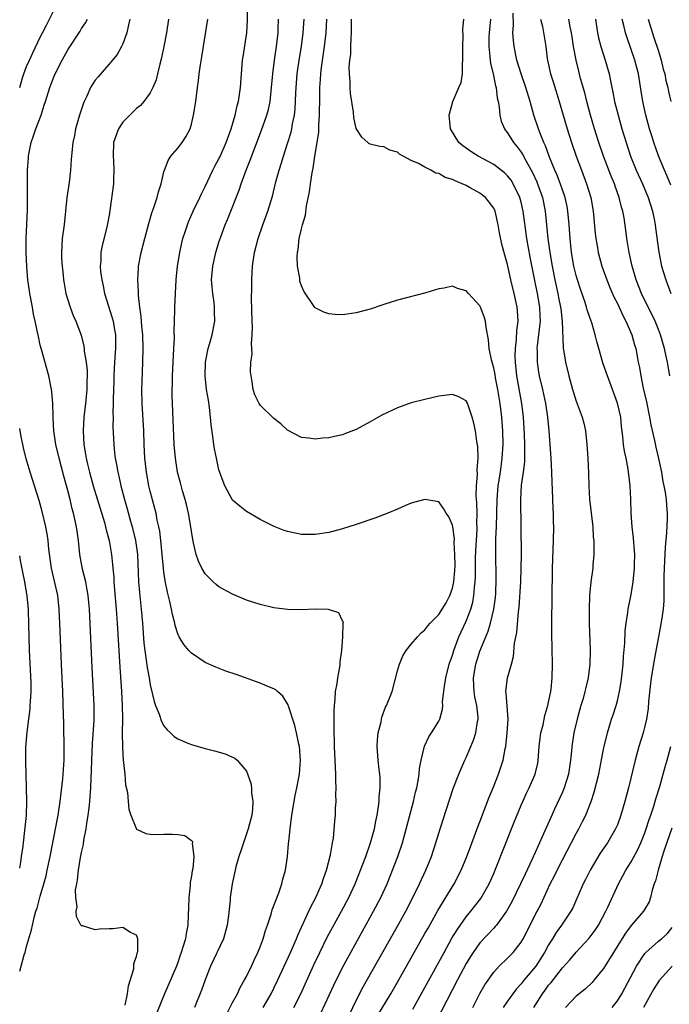
# Model space of a CAD drawing. Units: inches. Extents: x 2613000 to 2616000, y 1482000 to 1485000.
# Drawn here: x 2613000 to 2613095, y 1482143 to 1482287 of the extents above; entities that cross this region are included whole.
import ezdxf

# ---------------------------------------------------------------- set-up
doc = ezdxf.new("R2010")
doc.units = ezdxf.units.IN
doc.header["$MEASUREMENT"] = 0
doc.layers.add('LD26131482_2ft', color=6, linetype='Continuous')

msp = doc.modelspace()

# ---------------------------------------------------------------- linework, layer by layer
at = {"layer": 'LD26131482_2ft'}
msp.add_line((2613000, 1482277, 10376), (2613000, 1482277.01, 10376), dxfattribs=at)
for points, elevation in [([(2613035.46, 1482143), (2613036.6, 1482145), (2613037, 1482145.78), (2613037.59, 1482147), (2613039.41, 1482151), (2613040.28, 1482153), (2613040.47, 1482153.53), (2613042.1, 1482157), (2613042.37, 1482157.63), (2613043.12, 1482159), (2613043.99, 1482161), (2613044.2, 1482161.8), (2613044.67, 1482163), (2613045.25, 1482165.25), (2613045.53, 1482167), (2613045.68, 1482167.68), (2613045.88, 1482170.12), (2613045.99, 1482171), (2613045.99, 1482171.99), (2613046.08, 1482173), (2613046.01, 1482174.01), (2613046.09, 1482175), (2613046, 1482176), (2613046.01, 1482177), (2613045.98, 1482178.02), (2613045.9, 1482179), (2613045.82, 1482181), (2613045.82, 1482181.82), (2613045.76, 1482183), (2613045.78, 1482183.78), (2613045.76, 1482185), (2613045.77, 1482186.23), (2613045.81, 1482187), (2613045.91, 1482187.91), (2613045.98, 1482189), (2613046.2, 1482190.2), (2613046.3, 1482191), (2613046.59, 1482192.59), (2613046.64, 1482193), (2613046.65, 1482193.35), (2613046.89, 1482195), (2613047.06, 1482197), (2613047.08, 1482198.92), (2613047.13, 1482199.13), (2613047, 1482199.33), (2613046.48, 1482200.48), (2613044.95, 1482200.95), (2613043, 1482201.01), (2613041, 1482200.91), (2613039, 1482200.96), (2613037, 1482201.23), (2613035, 1482201.69), (2613033, 1482202.34), (2613031, 1482203.21), (2613029, 1482204.29), (2613028.59, 1482204.59), (2613028.15, 1482205), (2613027, 1482206.16), (2613026.52, 1482207), (2613026.03, 1482208.03), (2613025.7, 1482209), (2613025.31, 1482210.69), (2613025.18, 1482211.18), (2613025, 1482212.39), (2613024.93, 1482213), (2613024.58, 1482215), (2613024.28, 1482216.29), (2613024.1, 1482217), (2613023.72, 1482218.28), (2613023.43, 1482219.43), (2613022.99, 1482221), (2613022.66, 1482223), (2613022.5, 1482225), (2613022.2, 1482232.2), (2613022.2, 1482233), (2613022.23, 1482233.77), (2613022.23, 1482235), (2613022.46, 1482239), (2613022.51, 1482240.51), (2613022.47, 1482241.53), (2613022.59, 1482244.6), (2613022.59, 1482245), (2613022.67, 1482247), (2613022.76, 1482249), (2613022.96, 1482251), (2613023.29, 1482253), (2613023.61, 1482254.39), (2613023.77, 1482255), (2613024.14, 1482256.14), (2613024.41, 1482257), (2613024.57, 1482257.43), (2613025.26, 1482259), (2613026.23, 1482261), (2613026.46, 1482261.54), (2613027, 1482262.59), (2613028.12, 1482265), (2613028.42, 1482265.58), (2613029, 1482266.61), (2613029.13, 1482266.87), (2613030.06, 1482269), (2613030.78, 1482271), (2613031.36, 1482273), (2613031.64, 1482274.36), (2613031.83, 1482275), (2613031.99, 1482275.99), (2613032.13, 1482277), (2613032.28, 1482279), (2613032.45, 1482281), (2613032.51, 1482281.49), (2613033.04, 1482285), (2613033.17, 1482286.83), (2613033.17, 1482289)], 10366), ([(2613000, 1482277.01), (2613000.42, 1482278.42), (2613000.58, 1482279), (2613001, 1482280.07), (2613001.4, 1482281), (2613001.93, 1482282.07), (2613003, 1482284.34), (2613003.34, 1482285), (2613003.88, 1482286.12), (2613005, 1482288.34)], 10376), ([(2613065.94, 1482143), (2613067, 1482145.04), (2613067.71, 1482146.29), (2613069, 1482148.14), (2613069.79, 1482149), (2613071, 1482150.15), (2613071.83, 1482151), (2613073, 1482152.48), (2613073.3, 1482153), (2613075.35, 1482157), (2613075.9, 1482158.1), (2613077.24, 1482161), (2613077.83, 1482162.17), (2613078.23, 1482163), (2613079, 1482164.52), (2613081, 1482168.32), (2613081.38, 1482169), (2613081.94, 1482170.06), (2613082.4, 1482171), (2613083.2, 1482173), (2613083.64, 1482174.36), (2613084.3, 1482177), (2613085, 1482180.63), (2613085.08, 1482181), (2613085.57, 1482183), (2613086.17, 1482185), (2613086.38, 1482185.62), (2613086.82, 1482187), (2613087, 1482187.66), (2613087.33, 1482189), (2613087.57, 1482190.43), (2613087.71, 1482191.71), (2613087.83, 1482193), (2613087.88, 1482194.12), (2613088.07, 1482196.07), (2613088.14, 1482197.86), (2613088.28, 1482199), (2613088.51, 1482200.51), (2613088.56, 1482201), (2613089, 1482203.15), (2613089.3, 1482205), (2613089.5, 1482207), (2613089.52, 1482207.52), (2613089.54, 1482209), (2613089.52, 1482209.52), (2613089.36, 1482211.36), (2613089.15, 1482213), (2613089.01, 1482214.99), (2613088.96, 1482217.04), (2613088.86, 1482219), (2613088.65, 1482220.65), (2613088.63, 1482221), (2613088.57, 1482221.43), (2613088.27, 1482223), (2613088.05, 1482224.05), (2613087.91, 1482225), (2613087.81, 1482226.19), (2613087.61, 1482227.61), (2613087.49, 1482229), (2613087.04, 1482231.04), (2613086.29, 1482233), (2613085.55, 1482235), (2613085.42, 1482235.42), (2613084.91, 1482236.91), (2613084.3, 1482239), (2613084.02, 1482240.02), (2613083.78, 1482241), (2613083.28, 1482242.72), (2613083, 1482243.5), (2613082.63, 1482244.63), (2613082.53, 1482245), (2613082.3, 1482245.7), (2613081.63, 1482247.63), (2613081.18, 1482249), (2613081, 1482249.62), (2613080.67, 1482251), (2613080.32, 1482253), (2613080.11, 1482255), (2613079.99, 1482257), (2613079.81, 1482259), (2613079.68, 1482259.68), (2613079.4, 1482261), (2613079, 1482262.13), (2613078.78, 1482262.78), (2613078.25, 1482264.25), (2613077.9, 1482265), (2613077.14, 1482266.86), (2613076.53, 1482268.53), (2613076.29, 1482269), (2613075.8, 1482270.2), (2613075.5, 1482271), (2613074.85, 1482273), (2613074.31, 1482275), (2613073.69, 1482277), (2613072.98, 1482279), (2613072.37, 1482281), (2613071.96, 1482283), (2613071.87, 1482283.87), (2613071.81, 1482285), (2613071.9, 1482286.1), (2613071.85, 1482287.85)], 10352), ([(2613015.34, 1482143.34), (2613015.71, 1482145), (2613015.86, 1482146.14), (2613016.6, 1482148.6), (2613016.63, 1482149), (2613016.59, 1482149.41), (2613017, 1482150.43), (2613017.1, 1482150.9), (2613017.15, 1482151), (2613017.19, 1482151.19), (2613017.18, 1482153), (2613017, 1482153.53), (2613016.11, 1482153.89), (2613015, 1482154.65), (2613013.55, 1482154.45), (2613013, 1482154.46), (2613011.62, 1482154.38), (2613011, 1482154.28), (2613009.12, 1482154.88), (2613009, 1482154.89), (2613008.92, 1482155), (2613008.25, 1482156.25), (2613008.23, 1482157), (2613008.34, 1482157.66), (2613008.15, 1482159), (2613008.13, 1482160.13), (2613008.3, 1482161), (2613008.43, 1482161.57), (2613008.55, 1482163), (2613008.85, 1482164.85), (2613009, 1482165.58), (2613009.28, 1482166.72), (2613009.35, 1482167.35), (2613009.68, 1482169), (2613009.78, 1482169.78), (2613009.98, 1482171), (2613010.09, 1482172.09), (2613010.2, 1482173), (2613010.27, 1482173.73), (2613010.34, 1482175), (2613010.38, 1482176.38), (2613010.47, 1482177.53), (2613010.51, 1482179), (2613010.61, 1482181.39), (2613010.83, 1482184.83), (2613010.82, 1482187), (2613010.53, 1482192.53), (2613010.16, 1482201), (2613009.97, 1482203), (2613009.84, 1482203.85), (2613009.61, 1482205), (2613009.13, 1482206.87), (2613008.75, 1482209), (2613008.56, 1482211), (2613008.36, 1482212.36), (2613008.27, 1482213), (2613007.83, 1482215), (2613007.65, 1482215.65), (2613007.33, 1482217), (2613007, 1482218.3), (2613006.41, 1482220.41), (2613005.74, 1482223), (2613005.28, 1482225), (2613004.98, 1482227), (2613004.88, 1482228.88), (2613004.85, 1482229.15), (2613004.84, 1482231), (2613004.69, 1482232.69), (2613004.65, 1482233), (2613004.22, 1482235), (2613003.16, 1482238.84), (2613003, 1482239.48), (2613002.73, 1482240.73), (2613002.61, 1482241.39), (2613002.26, 1482243), (2613002.01, 1482244.01), (2613001.85, 1482245), (2613001.47, 1482247), (2613001.42, 1482247.42), (2613001.2, 1482249), (2613001.04, 1482250.96), (2613000.95, 1482253), (2613000.94, 1482255), (2613001.13, 1482259.13), (2613001.14, 1482261), (2613001.12, 1482263.12), (2613001.15, 1482265), (2613001.27, 1482266.73), (2613001.28, 1482267), (2613001.33, 1482267.33), (2613001.67, 1482269), (2613002.03, 1482269.97), (2613002.37, 1482271), (2613003.1, 1482273), (2613003.57, 1482274.43), (2613003.73, 1482275), (2613004.37, 1482277), (2613005, 1482278.65), (2613005.15, 1482279), (2613006.16, 1482281), (2613007, 1482282.5), (2613008.78, 1482285.22), (2613009, 1482285.61), (2613009.57, 1482286.43), (2613009.87, 1482287)], 10374), ([(2613016.02, 1482287), (2613015.86, 1482286.14), (2613015.57, 1482285), (2613015, 1482283.37), (2613014.83, 1482283), (2613014.17, 1482281.83), (2613013.49, 1482281), (2613011.4, 1482278.6), (2613011, 1482278.07), (2613010.57, 1482277.43), (2613010.32, 1482277), (2613009.75, 1482275.75), (2613009.38, 1482275), (2613009.27, 1482274.73), (2613008.7, 1482273), (2613008.14, 1482271), (2613007.97, 1482270.03), (2613007.73, 1482269), (2613007.47, 1482266.53), (2613007.39, 1482265), (2613007.19, 1482263.19), (2613006.88, 1482261), (2613006.45, 1482257), (2613006.19, 1482255), (2613006.06, 1482253), (2613006.09, 1482252.09), (2613006.16, 1482251), (2613006.33, 1482249.67), (2613006.38, 1482249), (2613006.46, 1482248.46), (2613006.73, 1482247), (2613007.32, 1482245), (2613007.8, 1482243.8), (2613008.16, 1482243), (2613008.96, 1482240.96), (2613009.35, 1482239.35), (2613009.39, 1482239), (2613009.4, 1482238.6), (2613009.65, 1482237), (2613009.8, 1482235.8), (2613009.8, 1482235), (2613009.77, 1482234.23), (2613009.78, 1482233), (2613009.59, 1482231), (2613009.35, 1482229), (2613009.22, 1482227), (2613009.34, 1482225), (2613009.59, 1482223.59), (2613009.67, 1482223), (2613009.87, 1482222.13), (2613010.15, 1482221), (2613010.71, 1482219), (2613012.33, 1482213.67), (2613012.51, 1482213), (2613012.59, 1482212.59), (2613013.01, 1482211), (2613013.34, 1482209), (2613013.51, 1482207.51), (2613013.54, 1482207), (2613013.68, 1482205.68), (2613013.71, 1482205), (2613013.82, 1482203.82), (2613014.05, 1482201), (2613014.19, 1482199), (2613014.56, 1482192.56), (2613014.8, 1482189), (2613014.93, 1482187), (2613014.97, 1482185.03), (2613014.93, 1482182.93), (2613014.94, 1482180.94), (2613015, 1482179.93), (2613015.06, 1482179.06), (2613015.28, 1482177), (2613015.42, 1482175.42), (2613015.67, 1482174.33), (2613015.8, 1482173), (2613015.88, 1482171.88), (2613016.17, 1482171), (2613017, 1482168.99), (2613018.34, 1482168.34), (2613019, 1482168.24), (2613020.17, 1482168.17), (2613021, 1482168.22), (2613022.24, 1482168.24), (2613023, 1482168.21), (2613024.04, 1482168.04), (2613025, 1482167.3), (2613025.15, 1482167.15), (2613025.16, 1482167), (2613025.12, 1482166.88), (2613025.35, 1482165), (2613025.18, 1482163.18), (2613025.11, 1482162.89), (2613025, 1482162.18), (2613024.79, 1482161.21), (2613024.8, 1482160.8), (2613024.61, 1482159), (2613024.55, 1482157.45), (2613024.54, 1482156.54), (2613024.46, 1482155), (2613024.22, 1482153.78), (2613024.11, 1482153), (2613023.77, 1482151.77), (2613023.52, 1482151), (2613023.37, 1482150.63), (2613023, 1482149.55), (2613022.8, 1482149), (2613021.07, 1482145), (2613019.89, 1482142.11)], 10372), ([(2613021.66, 1482287), (2613021.36, 1482285), (2613021, 1482283), (2613020.66, 1482281.34), (2613020.42, 1482280.42), (2613020.08, 1482279), (2613019.86, 1482278.14), (2613019.38, 1482277), (2613019, 1482276.23), (2613018.08, 1482275), (2613017.59, 1482274.41), (2613017, 1482273.95), (2613016.01, 1482273), (2613015, 1482271.98), (2613014.36, 1482271), (2613014.06, 1482270.06), (2613013.67, 1482269), (2613013.58, 1482267), (2613013.65, 1482266.35), (2613013.7, 1482265), (2613013.63, 1482263.63), (2613013.63, 1482263), (2613013.12, 1482259.12), (2613013, 1482258.43), (2613012.67, 1482256.67), (2613011.99, 1482254.01), (2613011.81, 1482253), (2613011.79, 1482251.79), (2613011.72, 1482251), (2613011.78, 1482250.22), (2613011.93, 1482249), (2613012.13, 1482248.13), (2613012.36, 1482247), (2613013.48, 1482243.48), (2613013.59, 1482243), (2613013.69, 1482242.31), (2613013.94, 1482241), (2613013.96, 1482239), (2613013.82, 1482237), (2613013.71, 1482235), (2613013.7, 1482234.3), (2613013.6, 1482231.6), (2613013.61, 1482231), (2613013.56, 1482229.56), (2613013.58, 1482229), (2613013.57, 1482227.57), (2613013.68, 1482225), (2613013.82, 1482223.82), (2613013.89, 1482223), (2613014.08, 1482222.08), (2613014.26, 1482221), (2613014.42, 1482220.42), (2613014.73, 1482219), (2613015.25, 1482217), (2613015.66, 1482215.66), (2613016.14, 1482213.86), (2613016.39, 1482213), (2613016.87, 1482211), (2613017.15, 1482209), (2613017.3, 1482205), (2613017.43, 1482203.43), (2613017.7, 1482201), (2613017.87, 1482199), (2613018.08, 1482196.08), (2613018.19, 1482195), (2613018.41, 1482193.59), (2613018.53, 1482192.53), (2613018.84, 1482191), (2613019, 1482190), (2613019.58, 1482187.58), (2613019.78, 1482187), (2613020.3, 1482185.7), (2613020.65, 1482184.65), (2613021, 1482184), (2613021.45, 1482183.45), (2613021.96, 1482183), (2613022.47, 1482182.47), (2613023, 1482182.11), (2613024.48, 1482181.52), (2613025, 1482181.29), (2613027, 1482180.72), (2613028.36, 1482180.36), (2613029.92, 1482179.92), (2613031, 1482179.48), (2613031.32, 1482179.32), (2613031.67, 1482179), (2613033, 1482177.41), (2613033.66, 1482175.66), (2613033.72, 1482175), (2613033.75, 1482174.25), (2613033.94, 1482173), (2613033.87, 1482171.87), (2613033.77, 1482171), (2613033.24, 1482169), (2613032.57, 1482167), (2613032.2, 1482165.8), (2613031.92, 1482165), (2613031.47, 1482163.47), (2613031.35, 1482163), (2613030.92, 1482161), (2613030.65, 1482159), (2613030.63, 1482158.63), (2613030.41, 1482156.41), (2613030.22, 1482155), (2613029.68, 1482153), (2613027.78, 1482149), (2613027, 1482147.04), (2613026.47, 1482145.53), (2613025.44, 1482143)], 10370), ([(2613030.26, 1482142.26), (2613031, 1482143.72), (2613031.68, 1482145), (2613032.09, 1482145.91), (2613032.74, 1482147), (2613033, 1482147.5), (2613033.73, 1482149), (2613034.12, 1482149.88), (2613034.68, 1482151), (2613035, 1482151.81), (2613035.45, 1482153), (2613035.79, 1482154.21), (2613036.08, 1482155), (2613036.6, 1482156.6), (2613036.77, 1482157.23), (2613037.7, 1482159.7), (2613038.15, 1482161), (2613038.32, 1482161.68), (2613038.68, 1482163), (2613038.97, 1482165), (2613039.15, 1482166.85), (2613039.16, 1482167.16), (2613039.36, 1482169), (2613039.63, 1482171), (2613040.11, 1482173.89), (2613040.36, 1482175), (2613040.74, 1482177), (2613040.89, 1482179), (2613040.73, 1482181), (2613040.64, 1482181.36), (2613040.31, 1482183), (2613040.07, 1482184.07), (2613039.13, 1482186.87), (2613039.08, 1482187.08), (2613039, 1482187.24), (2613038.32, 1482188.32), (2613037.52, 1482189), (2613037.27, 1482189.27), (2613037, 1482189.41), (2613036.35, 1482189.65), (2613035, 1482190.23), (2613031.51, 1482191.51), (2613030.01, 1482192.01), (2613028.55, 1482192.55), (2613027, 1482193.27), (2613025, 1482194.6), (2613024.62, 1482195), (2613023.87, 1482195.87), (2613023.2, 1482197), (2613023, 1482197.44), (2613022.65, 1482198.65), (2613022.6, 1482199), (2613022.24, 1482200.24), (2613022.12, 1482201), (2613021.87, 1482202.13), (2613021.5, 1482203.5), (2613021.17, 1482205.17), (2613021, 1482206.42), (2613020.93, 1482207), (2613020.76, 1482209), (2613020.55, 1482211), (2613020.38, 1482212.38), (2613020.25, 1482213), (2613020.02, 1482213.98), (2613019.84, 1482215), (2613019.67, 1482215.67), (2613019, 1482218.23), (2613018.82, 1482219), (2613018.45, 1482221), (2613018.22, 1482223), (2613018.11, 1482225), (2613018.05, 1482227), (2613017.83, 1482231), (2613017.8, 1482233), (2613017.82, 1482234.18), (2613017.92, 1482237), (2613017.97, 1482239), (2613017.9, 1482241), (2613017.77, 1482242.23), (2613017.67, 1482243.67), (2613017.47, 1482245), (2613017.28, 1482246.72), (2613017.28, 1482247.28), (2613017.19, 1482249), (2613017.27, 1482250.73), (2613017.3, 1482251), (2613017.67, 1482253), (2613018.19, 1482255), (2613018.78, 1482257.22), (2613019.24, 1482258.76), (2613019.52, 1482259.52), (2613020.01, 1482261), (2613020.2, 1482261.8), (2613020.59, 1482263), (2613021, 1482264.72), (2613021.08, 1482265), (2613021.61, 1482266.39), (2613022.02, 1482267), (2613023, 1482268.16), (2613023.64, 1482269), (2613024.18, 1482269.82), (2613024.8, 1482271), (2613025, 1482271.7), (2613025.32, 1482273), (2613025.62, 1482275), (2613025.87, 1482277), (2613026.03, 1482277.97), (2613026.14, 1482279), (2613026.32, 1482280.32), (2613026.53, 1482281.47), (2613027.38, 1482287)], 10368), ([(2613039.9, 1482143), (2613040.9, 1482145), (2613042.81, 1482149.19), (2613043.67, 1482151), (2613044.78, 1482153.22), (2613046.83, 1482157), (2613047.89, 1482159), (2613048.82, 1482161), (2613049.63, 1482163), (2613050.37, 1482165), (2613051.07, 1482167), (2613051.65, 1482169), (2613051.86, 1482170.14), (2613052.04, 1482171), (2613052.25, 1482172.25), (2613052.32, 1482173), (2613052.33, 1482173.67), (2613052.49, 1482175), (2613052.48, 1482176.48), (2613052.44, 1482177), (2613052.34, 1482177.66), (2613052.18, 1482179), (2613052.04, 1482181), (2613052.09, 1482181.91), (2613052.2, 1482183), (2613052.6, 1482184.6), (2613052.66, 1482185), (2613052.72, 1482185.28), (2613053.27, 1482186.73), (2613053.41, 1482187), (2613054.2, 1482189), (2613055, 1482192.02), (2613055.28, 1482193), (2613055.79, 1482194.21), (2613056.27, 1482195), (2613057, 1482195.91), (2613057.91, 1482197), (2613058.45, 1482197.55), (2613059, 1482198.02), (2613059.41, 1482198.59), (2613059.77, 1482199), (2613061, 1482200.22), (2613062.07, 1482201.93), (2613062.63, 1482203), (2613063, 1482204.07), (2613063.2, 1482205), (2613063.34, 1482206.66), (2613063.38, 1482207.38), (2613063.36, 1482209), (2613063.26, 1482210.74), (2613063.28, 1482211.28), (2613063.05, 1482213), (2613063, 1482213.25), (2613062.46, 1482214.46), (2613062.1, 1482215), (2613061.7, 1482215.7), (2613061, 1482216.65), (2613060.72, 1482216.72), (2613059, 1482217), (2613057, 1482216.44), (2613056.07, 1482216.07), (2613055, 1482215.6), (2613053.6, 1482215), (2613051.71, 1482214.29), (2613049, 1482213.34), (2613047, 1482212.7), (2613045, 1482212.17), (2613043, 1482211.88), (2613041, 1482211.92), (2613040.09, 1482212.09), (2613039, 1482212.33), (2613038.49, 1482212.49), (2613037.04, 1482213.04), (2613035, 1482214.07), (2613033, 1482215.24), (2613032.02, 1482216.02), (2613031, 1482216.92), (2613030.94, 1482217), (2613029.86, 1482219), (2613029.6, 1482219.6), (2613029.07, 1482221.07), (2613029, 1482221.33), (2613028.63, 1482223), (2613028.37, 1482224.37), (2613028.27, 1482225), (2613028.18, 1482225.82), (2613027.87, 1482227.87), (2613027.78, 1482229), (2613027.62, 1482230.38), (2613027.47, 1482231.47), (2613027.21, 1482233), (2613026.99, 1482235), (2613027.06, 1482237), (2613027.44, 1482239), (2613027.63, 1482239.63), (2613028.01, 1482241), (2613028.4, 1482243), (2613028.35, 1482244.35), (2613028.36, 1482245), (2613028.3, 1482245.7), (2613028.1, 1482247), (2613028, 1482248), (2613027.94, 1482249), (2613028.09, 1482251), (2613028.53, 1482253), (2613029, 1482254.48), (2613029.26, 1482255.26), (2613029.91, 1482257), (2613030.23, 1482257.77), (2613031.93, 1482262.07), (2613032.24, 1482263), (2613032.96, 1482264.96), (2613033.57, 1482266.43), (2613034.23, 1482268.23), (2613035.21, 1482270.79), (2613035.98, 1482273), (2613036.2, 1482273.8), (2613036.45, 1482275), (2613036.67, 1482277), (2613036.83, 1482279), (2613037.08, 1482281), (2613037.38, 1482283), (2613037.61, 1482285), (2613037.63, 1482285.63), (2613037.65, 1482287)], 10364), ([(2613043.83, 1482142.17), (2613045.74, 1482146.26), (2613047, 1482148.81), (2613047.76, 1482150.24), (2613051.51, 1482157), (2613052.56, 1482159), (2613053.47, 1482161), (2613054.29, 1482163), (2613055.06, 1482165), (2613055.74, 1482167), (2613057.34, 1482173), (2613057.64, 1482174.36), (2613057.81, 1482175), (2613058.01, 1482176.01), (2613058.15, 1482177), (2613058.2, 1482177.8), (2613058.45, 1482179), (2613058.95, 1482181.05), (2613059.57, 1482182.43), (2613059.97, 1482183), (2613061, 1482184.72), (2613061.14, 1482185), (2613061.55, 1482186.45), (2613061.6, 1482187), (2613061.57, 1482187.57), (2613061.75, 1482189), (2613061.82, 1482189.82), (2613062.03, 1482191), (2613062.54, 1482193), (2613063, 1482194.31), (2613063.2, 1482195), (2613063.94, 1482197), (2613064.27, 1482197.73), (2613065, 1482199.26), (2613065.68, 1482201), (2613065.96, 1482202.04), (2613066.12, 1482203), (2613066.19, 1482204.19), (2613066.29, 1482205), (2613066.33, 1482205.67), (2613066.34, 1482207), (2613066.37, 1482208.37), (2613066.42, 1482209.58), (2613066.6, 1482212.6), (2613066.6, 1482213), (2613066.57, 1482213.43), (2613066.58, 1482215), (2613066.55, 1482216.55), (2613066.47, 1482217.53), (2613066.52, 1482219), (2613066.66, 1482220.66), (2613066.61, 1482221.39), (2613066.74, 1482223), (2613066.7, 1482224.7), (2613066.54, 1482225.46), (2613066.33, 1482227), (2613066.12, 1482228.12), (2613065.87, 1482229), (2613065.26, 1482230.74), (2613065.19, 1482231), (2613065.13, 1482231.13), (2613065, 1482231.35), (2613063.94, 1482231.94), (2613063, 1482232.3), (2613062.21, 1482232.21), (2613061, 1482232.04), (2613059, 1482231.57), (2613057, 1482231.07), (2613055, 1482230.35), (2613052.72, 1482229.28), (2613051, 1482228.31), (2613049, 1482227.21), (2613047.41, 1482226.59), (2613047, 1482226.41), (2613045.83, 1482226.17), (2613045, 1482225.99), (2613044.07, 1482225.93), (2613043, 1482225.8), (2613042.07, 1482225.93), (2613041, 1482226.02), (2613039, 1482227.12), (2613038.02, 1482228.02), (2613037, 1482228.82), (2613035, 1482230.75), (2613034.84, 1482231), (2613034.24, 1482232.24), (2613034, 1482233), (2613033.85, 1482234.15), (2613033.67, 1482235), (2613033.62, 1482235.62), (2613033.66, 1482237), (2613033.82, 1482238.18), (2613033.79, 1482239), (2613033.73, 1482239.73), (2613033.85, 1482241), (2613033.88, 1482242.12), (2613033.82, 1482243), (2613033.73, 1482246.27), (2613033.77, 1482247.77), (2613033.77, 1482249), (2613033.87, 1482251), (2613034.18, 1482253), (2613034.69, 1482255), (2613035.38, 1482257), (2613036.13, 1482259), (2613036.8, 1482261.2), (2613037.3, 1482263.3), (2613037.77, 1482265), (2613038.08, 1482265.92), (2613038.39, 1482267), (2613039, 1482268.86), (2613039.5, 1482270.5), (2613039.62, 1482271), (2613039.73, 1482271.73), (2613040, 1482273), (2613040.11, 1482273.89), (2613040.19, 1482276.18), (2613040.23, 1482277), (2613040.39, 1482279), (2613040.68, 1482281), (2613041.02, 1482283), (2613041.27, 1482285), (2613041.41, 1482287)], 10362), ([(2613048.02, 1482141.98), (2613049, 1482144.01), (2613050.01, 1482145.99), (2613055.19, 1482155.19), (2613056.19, 1482157), (2613057.23, 1482159), (2613058.19, 1482161), (2613059.11, 1482163), (2613059.94, 1482165), (2613060.59, 1482167), (2613061, 1482168.37), (2613061.64, 1482170.36), (2613063.12, 1482174.88), (2613063.93, 1482177), (2613064.8, 1482179), (2613065, 1482179.41), (2613066.06, 1482181.94), (2613066.39, 1482183), (2613066.66, 1482184.66), (2613066.74, 1482185), (2613066.73, 1482185.27), (2613066.55, 1482187), (2613066.27, 1482188.27), (2613066.16, 1482189), (2613066.13, 1482189.87), (2613066.07, 1482191), (2613066.42, 1482193), (2613067, 1482194.91), (2613067.85, 1482197), (2613068.2, 1482197.8), (2613068.55, 1482199), (2613069.03, 1482201), (2613069.26, 1482202.74), (2613069.3, 1482203.3), (2613069.37, 1482205.37), (2613069.29, 1482209.29), (2613069.33, 1482211.33), (2613069.41, 1482213), (2613069.5, 1482217), (2613069.67, 1482219), (2613069.97, 1482221), (2613070.25, 1482223), (2613070.36, 1482225), (2613070.33, 1482227), (2613070.25, 1482228.25), (2613070.19, 1482229), (2613069.94, 1482231), (2613069.6, 1482233), (2613069.27, 1482234.73), (2613069.2, 1482235.2), (2613069, 1482236.18), (2613068.83, 1482236.83), (2613068.67, 1482237.33), (2613068.32, 1482239), (2613068.24, 1482240.24), (2613067.89, 1482242.11), (2613067.82, 1482243), (2613067.62, 1482243.62), (2613067.1, 1482245), (2613067, 1482245.19), (2613065.32, 1482247), (2613065, 1482247.39), (2613063.74, 1482247.74), (2613063, 1482248.07), (2613061.81, 1482247.81), (2613061, 1482247.71), (2613059.11, 1482247.11), (2613055, 1482246.03), (2613053, 1482245.4), (2613051, 1482244.71), (2613049, 1482244.18), (2613047, 1482243.9), (2613045.94, 1482243.94), (2613045, 1482244.04), (2613044.28, 1482244.28), (2613043, 1482244.92), (2613042.96, 1482244.96), (2613041.34, 1482247.34), (2613041, 1482248.13), (2613040.8, 1482248.8), (2613040.76, 1482249.24), (2613040.46, 1482251), (2613040.39, 1482252.39), (2613040.44, 1482253), (2613040.56, 1482253.44), (2613040.69, 1482255), (2613041, 1482256.41), (2613041.15, 1482257), (2613041.6, 1482258.4), (2613041.77, 1482259.77), (2613042.2, 1482261.8), (2613042.35, 1482263), (2613042.59, 1482264.59), (2613042.74, 1482265.26), (2613042.98, 1482267), (2613043.54, 1482270.46), (2613043.55, 1482271.55), (2613043.65, 1482273), (2613043.67, 1482275.67), (2613043.7, 1482277), (2613043.8, 1482278.2), (2613043.84, 1482279), (2613043.95, 1482279.95), (2613044.39, 1482283), (2613044.61, 1482285), (2613044.73, 1482287)], 10360), ([(2613052.15, 1482141.85), (2613054.02, 1482145), (2613055, 1482146.69), (2613057, 1482150.21), (2613059, 1482153.76), (2613059.44, 1482154.56), (2613060.89, 1482157.11), (2613063.25, 1482161), (2613064.27, 1482163), (2613065.09, 1482165), (2613065.6, 1482166.4), (2613066.36, 1482168.36), (2613066.7, 1482169.3), (2613067, 1482170.04), (2613068.36, 1482173.64), (2613068.92, 1482175), (2613069.7, 1482177), (2613070.36, 1482179), (2613070.67, 1482180.67), (2613070.75, 1482181), (2613070.98, 1482183), (2613071.1, 1482185), (2613070.8, 1482188.8), (2613070.75, 1482189), (2613071.01, 1482191.01), (2613071.61, 1482193), (2613071.9, 1482194.1), (2613072.05, 1482196.05), (2613072.37, 1482197.63), (2613072.62, 1482200.62), (2613072.71, 1482201.29), (2613072.94, 1482205), (2613073.01, 1482207.01), (2613073.03, 1482209), (2613072.93, 1482217), (2613073.07, 1482219.07), (2613073.36, 1482221), (2613073.52, 1482222.48), (2613073.54, 1482223), (2613073.51, 1482223.51), (2613073.52, 1482225), (2613073.47, 1482226.53), (2613073.34, 1482229), (2613073.12, 1482231), (2613072.39, 1482235), (2613072.17, 1482237), (2613072.14, 1482237.86), (2613072.16, 1482239), (2613072.31, 1482240.31), (2613072.37, 1482241.63), (2613072.54, 1482243), (2613072.48, 1482244.48), (2613072.42, 1482245), (2613071.99, 1482247), (2613071.5, 1482249), (2613071, 1482251.25), (2613070.6, 1482252.6), (2613070.18, 1482254.18), (2613069.84, 1482255.84), (2613069.66, 1482257), (2613069.21, 1482259), (2613069, 1482259.44), (2613068.34, 1482260.34), (2613067.82, 1482261), (2613067, 1482261.62), (2613065.59, 1482262.41), (2613065, 1482262.72), (2613064.42, 1482263), (2613063.4, 1482263.4), (2613063, 1482263.61), (2613061.94, 1482263.93), (2613061, 1482264.47), (2613060.56, 1482264.56), (2613059.83, 1482265), (2613059, 1482265.4), (2613058.06, 1482265.94), (2613057, 1482266.39), (2613055.83, 1482267), (2613055.3, 1482267.3), (2613055, 1482267.61), (2613053.9, 1482267.9), (2613053, 1482268.39), (2613052.43, 1482268.43), (2613051, 1482268.75), (2613050.84, 1482268.84), (2613050.69, 1482269), (2613049.8, 1482269.8), (2613049, 1482271.07), (2613048.64, 1482272.64), (2613048.58, 1482273.42), (2613048.15, 1482276.15), (2613048.11, 1482277), (2613048.11, 1482277.89), (2613048, 1482279), (2613047.98, 1482279.98), (2613048.07, 1482281), (2613048.18, 1482281.82), (2613048.22, 1482283), (2613048.23, 1482284.23), (2613048.29, 1482285), (2613048.31, 1482285.69), (2613048.3, 1482287)], 10358), ([(2613057.24, 1482142.76), (2613059, 1482145.92), (2613061.77, 1482151), (2613062.93, 1482153.07), (2613063.68, 1482154.32), (2613065, 1482156.18), (2613065.68, 1482157), (2613067.11, 1482158.89), (2613068.32, 1482161), (2613069, 1482162.51), (2613069.37, 1482163.37), (2613072, 1482170), (2613073, 1482172.46), (2613073.23, 1482173), (2613073.78, 1482174.22), (2613074.16, 1482175), (2613075.04, 1482177), (2613075.42, 1482178.58), (2613075.49, 1482179), (2613075.64, 1482181), (2613075.76, 1482182.24), (2613075.88, 1482183), (2613076.19, 1482184.19), (2613076.45, 1482185.55), (2613076.9, 1482187), (2613077, 1482187.46), (2613077.3, 1482189), (2613077.35, 1482189.35), (2613077.52, 1482191), (2613077.56, 1482193), (2613077.45, 1482197.45), (2613077.44, 1482199.44), (2613077.5, 1482202.5), (2613077.55, 1482207), (2613077.69, 1482211), (2613077.74, 1482213), (2613077.72, 1482213.72), (2613077.71, 1482215), (2613077.66, 1482215.66), (2613077.56, 1482218.44), (2613077.49, 1482219.49), (2613077.48, 1482221), (2613077.37, 1482223), (2613077.07, 1482227), (2613076.89, 1482229), (2613076.59, 1482231), (2613076.15, 1482233), (2613075.67, 1482235), (2613075.57, 1482235.57), (2613075.36, 1482237), (2613075.37, 1482238.63), (2613075.35, 1482239), (2613075.38, 1482239.38), (2613075.74, 1482242.26), (2613075.79, 1482243), (2613075.75, 1482243.75), (2613075.71, 1482245), (2613075.37, 1482247), (2613075, 1482248.92), (2613074.31, 1482252.31), (2613073.83, 1482255), (2613073.3, 1482259), (2613073, 1482260.33), (2613072.82, 1482261), (2613071.84, 1482263), (2613071.52, 1482263.52), (2613071, 1482264.17), (2613070.58, 1482264.58), (2613069, 1482265.78), (2613066.73, 1482267), (2613065.69, 1482267.69), (2613065, 1482268.2), (2613064.53, 1482268.53), (2613063.94, 1482269), (2613062.72, 1482271), (2613062.53, 1482273), (2613063.06, 1482275), (2613063.94, 1482277), (2613064.25, 1482277.75), (2613064.46, 1482279), (2613064.45, 1482280.45), (2613064.52, 1482281), (2613064.49, 1482283), (2613064.57, 1482284.57), (2613064.52, 1482285.48), (2613064.67, 1482287)], 10356), ([(2613068.55, 1482287), (2613068.33, 1482285), (2613068.3, 1482284.3), (2613068.27, 1482283), (2613068.44, 1482281.56), (2613068.47, 1482281), (2613068.53, 1482280.53), (2613068.9, 1482279), (2613069.27, 1482277.27), (2613069.36, 1482277), (2613069.5, 1482275.5), (2613069.64, 1482275), (2613069.81, 1482274.19), (2613069.88, 1482273), (2613070.1, 1482272.1), (2613070.57, 1482271), (2613070.74, 1482270.74), (2613071, 1482270.44), (2613071.88, 1482269), (2613072.4, 1482268.4), (2613073, 1482267.6), (2613073.23, 1482267.23), (2613073.73, 1482266.27), (2613074.65, 1482264.65), (2613075.28, 1482263.28), (2613075.39, 1482263), (2613076.09, 1482261), (2613076.49, 1482259), (2613076.88, 1482255), (2613077.16, 1482253), (2613077.49, 1482251), (2613077.88, 1482249), (2613078.32, 1482247), (2613078.43, 1482246.43), (2613078.75, 1482245), (2613078.77, 1482244.77), (2613078.99, 1482243), (2613079.09, 1482239.09), (2613079.44, 1482237), (2613079.94, 1482235), (2613080.48, 1482233), (2613080.6, 1482232.6), (2613081, 1482231.32), (2613081.9, 1482229), (2613082.12, 1482228.12), (2613082.35, 1482227), (2613082.55, 1482225), (2613082.71, 1482223), (2613082.82, 1482220.82), (2613082.85, 1482219), (2613082.96, 1482217.04), (2613083.41, 1482213), (2613083.5, 1482211.5), (2613083.56, 1482211), (2613083.59, 1482210.41), (2613083.58, 1482209), (2613083.44, 1482207.44), (2613083.43, 1482207), (2613083.14, 1482205), (2613082.93, 1482203), (2613082.88, 1482201), (2613082.91, 1482199), (2613083.03, 1482195.03), (2613083.01, 1482193), (2613082.77, 1482191), (2613082.41, 1482189.59), (2613082.29, 1482189), (2613082.02, 1482188.02), (2613081.71, 1482187), (2613081.16, 1482185), (2613080.69, 1482183), (2613080.38, 1482181), (2613080.32, 1482180.32), (2613080.18, 1482179), (2613079.87, 1482177), (2613079.26, 1482175), (2613079, 1482174.36), (2613077.87, 1482171.87), (2613077.32, 1482170.68), (2613076.27, 1482168.27), (2613075.69, 1482167), (2613075.46, 1482166.54), (2613074.6, 1482164.6), (2613073.56, 1482162.43), (2613072.91, 1482161), (2613071.62, 1482158.38), (2613070.85, 1482157), (2613069.4, 1482155), (2613069.22, 1482154.78), (2613069, 1482154.56), (2613067, 1482152.41), (2613065.99, 1482151), (2613065.6, 1482150.4), (2613065, 1482149.38), (2613063.73, 1482147), (2613060.63, 1482141)], 10354), ([(2613075.83, 1482287), (2613076.1, 1482285.9), (2613076.58, 1482283), (2613076.77, 1482281.23), (2613076.81, 1482281), (2613077.26, 1482279), (2613077.7, 1482277.7), (2613078.53, 1482275), (2613079.09, 1482273), (2613079.69, 1482271), (2613080.35, 1482269), (2613081.03, 1482267), (2613081.76, 1482265), (2613082.52, 1482263), (2613083.12, 1482261), (2613083.48, 1482259), (2613083.77, 1482255.77), (2613083.86, 1482255), (2613084.06, 1482253.94), (2613084.21, 1482253), (2613084.75, 1482251), (2613085.46, 1482249), (2613085.9, 1482247.9), (2613086.5, 1482246.5), (2613087, 1482245.53), (2613087.25, 1482245), (2613087.78, 1482243.78), (2613088.22, 1482243), (2613089.11, 1482241), (2613089.51, 1482239.51), (2613089.67, 1482239), (2613090.05, 1482237), (2613090.22, 1482236.22), (2613090.41, 1482235), (2613090.77, 1482233.23), (2613091.23, 1482231.23), (2613091.7, 1482229), (2613091.89, 1482227.89), (2613092.42, 1482225.58), (2613092.61, 1482224.61), (2613093, 1482222.97), (2613093.41, 1482221), (2613093.64, 1482219.64), (2613093.79, 1482219), (2613093.97, 1482218.03), (2613094.1, 1482217), (2613094.14, 1482216.14), (2613094.24, 1482215), (2613094.23, 1482214.23), (2613094.14, 1482212.14), (2613093.94, 1482210.06), (2613093.81, 1482207), (2613093.76, 1482205.76), (2613093.77, 1482205), (2613093.75, 1482203.75), (2613093.77, 1482203), (2613093.75, 1482202.25), (2613093.66, 1482201), (2613093.43, 1482199.43), (2613093.01, 1482197.01), (2613092.34, 1482193.66), (2613092.13, 1482192.13), (2613091.94, 1482191), (2613091.83, 1482190.17), (2613091.56, 1482187.56), (2613091.47, 1482186.53), (2613091.23, 1482185), (2613091, 1482183.99), (2613090.74, 1482183), (2613090.15, 1482181), (2613089.61, 1482179), (2613088.62, 1482175), (2613088.1, 1482173), (2613087.52, 1482171), (2613087, 1482169.59), (2613086.75, 1482169), (2613085.56, 1482167), (2613084.51, 1482165.49), (2613083.03, 1482163), (2613082.36, 1482161.64), (2613082.02, 1482161), (2613080.51, 1482157.49), (2613080.25, 1482157), (2613078.88, 1482155), (2613078.09, 1482153.91), (2613077.54, 1482153), (2613077, 1482152.13), (2613076.39, 1482151), (2613075.12, 1482149), (2613073.46, 1482147), (2613073, 1482146.41), (2613072.31, 1482145.69), (2613071.78, 1482145), (2613071, 1482143.92), (2613070.37, 1482143)], 10350), ([(2613094.66, 1482235), (2613094.4, 1482236.4), (2613094.32, 1482237), (2613094.05, 1482238.05), (2613093.87, 1482239), (2613093.29, 1482241), (2613093, 1482241.77), (2613092.49, 1482243), (2613092.01, 1482244.01), (2613091.49, 1482245), (2613090.51, 1482247), (2613089.75, 1482249), (2613089.17, 1482251), (2613088.72, 1482253), (2613088.39, 1482255), (2613088.24, 1482256.24), (2613087.98, 1482258.02), (2613087.81, 1482259), (2613087.61, 1482259.61), (2613087.29, 1482261), (2613086.67, 1482262.67), (2613086.58, 1482263), (2613086.11, 1482264.11), (2613084.98, 1482267), (2613084.3, 1482269), (2613083.68, 1482271), (2613083.11, 1482273), (2613082.58, 1482275), (2613082.26, 1482276.26), (2613081.66, 1482278.34), (2613081.38, 1482279.38), (2613081, 1482281), (2613080.63, 1482283), (2613080.4, 1482284.4), (2613080.32, 1482285), (2613080.15, 1482285.85), (2613079.96, 1482287)], 10348), ([(2613083.81, 1482287), (2613084.13, 1482285), (2613084.28, 1482284.28), (2613084.62, 1482283), (2613085.24, 1482281), (2613085.79, 1482279), (2613086.01, 1482278.01), (2613086.2, 1482277), (2613086.35, 1482276.35), (2613086.6, 1482275), (2613087.1, 1482273), (2613087.66, 1482271), (2613088.27, 1482269), (2613088.94, 1482267), (2613089.74, 1482265), (2613090.66, 1482263), (2613091.5, 1482261), (2613092.12, 1482259), (2613092.41, 1482257.59), (2613092.52, 1482257), (2613092.56, 1482256.56), (2613093.02, 1482253.02), (2613093.45, 1482251), (2613094.04, 1482249), (2613094.8, 1482247)], 10346), ([(2613094.78, 1482262.78), (2613094.21, 1482264.21), (2613093.86, 1482265), (2613093, 1482267.08), (2613092.33, 1482269), (2613092.02, 1482269.98), (2613091.7, 1482271), (2613091.13, 1482273), (2613090.69, 1482275), (2613090.48, 1482276.48), (2613090.08, 1482279), (2613089.57, 1482281), (2613088.38, 1482284.38), (2613088.19, 1482285), (2613087.95, 1482286.05), (2613087.69, 1482287)], 10344), ([(2613091.49, 1482287), (2613092.33, 1482284.33), (2613093, 1482282.3), (2613093.38, 1482281), (2613093.69, 1482279.69), (2613093.9, 1482279), (2613094.06, 1482278.06), (2613094.33, 1482277), (2613094.43, 1482276.43), (2613094.78, 1482275)], 10342), ([(2613000, 1482148.3), (2613000.23, 1482149), (2613000.65, 1482150.65), (2613000.77, 1482151), (2613001, 1482151.89), (2613001.7, 1482154.3), (2613001.84, 1482155), (2613002.11, 1482156.11), (2613002.36, 1482157), (2613002.52, 1482157.48), (2613003, 1482159.22), (2613003.53, 1482161), (2613003.84, 1482162.16), (2613004.02, 1482163), (2613004.43, 1482165), (2613004.51, 1482165.49), (2613005.22, 1482169), (2613005.6, 1482171), (2613005.91, 1482173), (2613006.29, 1482176.29), (2613006.34, 1482177), (2613006.35, 1482177.65), (2613006.46, 1482179), (2613006.48, 1482180.48), (2613006.4, 1482184.4), (2613006.39, 1482185.61), (2613006.26, 1482189), (2613006.06, 1482193), (2613005.85, 1482199), (2613005.76, 1482201), (2613005.53, 1482203), (2613004.62, 1482207), (2613004.24, 1482209.76), (2613004.13, 1482211), (2613003.99, 1482211.99), (2613003.8, 1482213), (2613003.26, 1482215.26), (2613002.83, 1482216.83), (2613001.5, 1482221), (2613000.93, 1482222.93), (2613000.53, 1482224.53), (2613000.19, 1482226.19), (2613000.05, 1482227), (2613000, 1482227.36)], 10376), ([(2613000, 1482163.29), (2613000.17, 1482164.17), (2613000.27, 1482165), (2613000.49, 1482166.49), (2613000.53, 1482167), (2613000.76, 1482168.76), (2613000.97, 1482170.97), (2613001.04, 1482173), (2613001.01, 1482175.01), (2613000.93, 1482177), (2613000.88, 1482178.88), (2613000.91, 1482180.91), (2613001.08, 1482183.08), (2613001.31, 1482185), (2613001.52, 1482186.48), (2613001.54, 1482187), (2613001.55, 1482187.55), (2613001.66, 1482189), (2613001.66, 1482190.34), (2613001.42, 1482195), (2613001.36, 1482197), (2613001.33, 1482198.67), (2613001.27, 1482201), (2613001.09, 1482202.91), (2613000.73, 1482205), (2613000.43, 1482206.43), (2613000.13, 1482208.13), (2613000, 1482208.8)], 10378), ([(2613074.85, 1482143), (2613076.12, 1482145), (2613076.5, 1482145.5), (2613077, 1482146.22), (2613077.35, 1482146.65), (2613079, 1482148.75), (2613080.07, 1482149.93), (2613081, 1482151.07), (2613082.9, 1482153.1), (2613083.75, 1482154.25), (2613084.24, 1482155), (2613085.31, 1482157), (2613085.6, 1482157.6), (2613087.15, 1482161), (2613087.81, 1482162.19), (2613088.23, 1482163), (2613089, 1482164.19), (2613089.99, 1482166.01), (2613090.43, 1482167), (2613091, 1482168.41), (2613091.22, 1482169), (2613091.64, 1482170.36), (2613091.87, 1482171), (2613092.3, 1482172.3), (2613092.6, 1482173.4), (2613093.17, 1482175.17), (2613093.68, 1482177), (2613093.94, 1482178.06), (2613094.23, 1482179), (2613094.79, 1482181)], 10348), ([(2613094.91, 1482169.09), (2613093.76, 1482165.76), (2613093.52, 1482165), (2613092.93, 1482163), (2613092.55, 1482161.45), (2613092.38, 1482161), (2613092.09, 1482160.09), (2613091.82, 1482159), (2613091.61, 1482158.39), (2613090.8, 1482157), (2613089, 1482154.93), (2613088.17, 1482153.83), (2613085, 1482148.65), (2613083.65, 1482147), (2613083.35, 1482146.65), (2613082.32, 1482145.68), (2613081, 1482144.66), (2613079.44, 1482143)], 10346), ([(2613086.23, 1482143), (2613087, 1482143.96), (2613087.65, 1482145), (2613089.79, 1482149), (2613091, 1482150.85), (2613091.14, 1482151), (2613093, 1482152.63), (2613093.45, 1482153), (2613094.26, 1482153.74), (2613095, 1482154.63)], 10344), ([(2613095, 1482149), (2613093.09, 1482146.91), (2613092.29, 1482145.71), (2613090.83, 1482143)], 10342)]:
    msp.add_lwpolyline(points, dxfattribs=dict(at, elevation=elevation))

doc.saveas('drawing.dxf')
